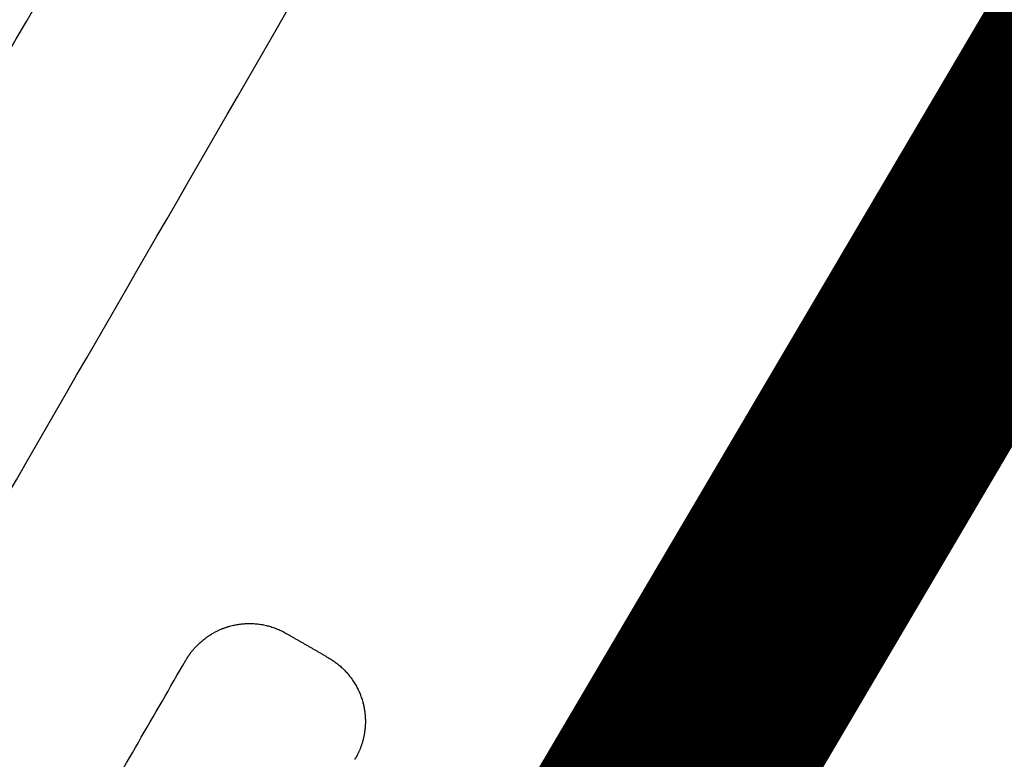
# Model space of a CAD drawing. Extents: x 0 to 66357, y -11663 to 14850.
# Drawn here: x 7392 to 7433, y 9532 to 9562 of the extents above; entities that cross this region are included whole.
import ezdxf

# ---------------------------------------------------------------- set-up
doc = ezdxf.new("R2010")
doc.units = 0
doc.header["$MEASUREMENT"] = 0
doc.linetypes.add('CENTER2', pattern=[28.575, 19.05, -3.175, 3.175, -3.175])
doc.linetypes.add('PHANTOM', pattern=[2.5, 1.25, -0.25, 0.25, -0.25, 0.25, -0.25])
doc.layers.get('0').update_dxf_attribs({"linetype": 'CONTINUOUS'})
doc.layers.get('DEFPOINTS').update_dxf_attribs({"linetype": 'CONTINUOUS'})
for name, color, linetype in [('CENTER', 1, 'CENTER2'), ('G_DIM1', 7, 'CONTINUOUS'), ('G_safety area', 3, 'CONTINUOUS'), ('G_로프', 150, 'CONTINUOUS'), ('G_콘크리트', 6, 'CONTINUOUS')]:
    doc.layers.add(name, color=color, linetype=linetype)
doc.styles.add('GSWeb(맑은고딕)', font='malgun.ttf')
doc.dimstyles.new('GSWeb A3 50', dxfattribs={"dimscale": 50, "dimtxt": 1.8, "dimasz": 1, "dimexe": 1, "dimexo": 0.5, "dimgap": 0.5, "dimtad": 1, "dimdec": 0, "dimdsep": 46, "dimlunit": 6, "dimtxsty": 'GSWeb(맑은고딕)', "dimblk": 'OBLIQUE', "dimcen": 0.09, "dimdle": 0.5, "dimclrd": 4, "dimclre": 4, "dimclrt": 3, "dimadec": 0, "dimazin": 2, "dimtfac": 1, "dimtdec": 0, "dimtix": 1, "dimtmove": 0, "dimatfit": 3, "dimldrblk": 'OBLIQUE', "dimfxl": 0.18, "dimtolj": 1, "dimtzin": 0, "dimarcsym": 0})

# ---------------------------------------------------------------- blocks, each defined once
blk = doc.blocks.new('_Oblique')
at = {"color": 0, "linetype": 'ByBlock', "lineweight": -2}
blk.add_line((-0.5, -0.5), (0.5, 0.5), dxfattribs=at)
blk = doc.blocks.new('*D472')
at = {"layer": 'DEFPOINTS', "color": 0}
for p in [(10946.913, 13083.993), (1686.913, 7627.567), (10946.913, 7627.567)]:
    blk.add_point(p, dxfattribs=at)
at = {"layer": 'G_DIM1', "color": 4, "lineweight": -2}
for p, q in [((1686.913, 7652.567), (1686.913, 13133.993)), ((10946.913, 7652.567), (10946.913, 13133.993)), ((1661.913, 13083.993), (10971.913, 13083.993))]:
    blk.add_line(p, q, dxfattribs=at)
at = {"layer": 'G_DIM1', "color": 4, "linetype": 'ByBlock', "lineweight": -2, "xscale": 50, "yscale": 50, "zscale": 50, "rotation": 180}
blk.add_blockref('_Oblique', (1686.913, 13083.993), dxfattribs=at)
at = {"layer": 'G_DIM1', "color": 4, "linetype": 'ByBlock', "lineweight": -2, "xscale": 50, "yscale": 50, "zscale": 50}
blk.add_blockref('_Oblique', (10946.913, 13083.993), dxfattribs=at)
at = {"layer": 'G_DIM1', "color": 3, "insert": (6316.913, 13163.042), "char_height": 90, "attachment_point": 5, "style": 'GSWeb(맑은고딕)'}
blk.add_mtext('\\A1;9,260', dxfattribs=at)
blk = doc.blocks.new('*D598')
at = {"layer": 'DEFPOINTS', "color": 0}
for p in [(10616.913, 12708.747), (2016.913, 7627.567), (10616.913, 7627.567)]:
    blk.add_point(p, dxfattribs=at)
at = {"layer": 'G_DIM1', "color": 4, "lineweight": -2}
for p, q in [((2016.913, 7652.567), (2016.913, 12758.747)), ((10616.913, 7652.567), (10616.913, 12758.747)), ((1991.913, 12708.747), (10641.913, 12708.747))]:
    blk.add_line(p, q, dxfattribs=at)
at = {"layer": 'G_DIM1', "color": 4, "linetype": 'ByBlock', "lineweight": -2, "xscale": 50, "yscale": 50, "zscale": 50, "rotation": 180}
blk.add_blockref('_Oblique', (2016.913, 12708.747), dxfattribs=at)
at = {"layer": 'G_DIM1', "color": 4, "linetype": 'ByBlock', "lineweight": -2, "xscale": 50, "yscale": 50, "zscale": 50}
blk.add_blockref('_Oblique', (10616.913, 12708.747), dxfattribs=at)
at = {"layer": 'G_DIM1', "color": 3, "insert": (6316.913, 12787.796), "char_height": 90, "attachment_point": 5, "style": 'GSWeb(맑은고딕)'}
blk.add_mtext('\\A1;8,600', dxfattribs=at)

msp = doc.modelspace()

# ---------------------------------------------------------------- hatches: boundary and pattern name
at = {"layer": 'G_콘크리트'}
h = msp.add_hatch(dxfattribs=at)
h.set_pattern_fill('AR-CONC', color=8, scale=20, angle=240, style=0)
h.set_pattern_definition([(290, (29033.95, 25765.16), (-82.595, -117.9579), [15, -165]), (235, (29033.95, 25765.16), (144.1586, -51.1868), [12, -132]), (340.4514, (29027.07, 25755.33), (61.5635, -169.1447), [12.74804, -140.2284]), (286.1842, (29068.6, 25745.16), (-135.3928, -168.2997), [22.5, -247.5]), (336.6356, (29057.3, 25731.13), (75.2559, -259.3001), [19.122, -210.3426]), (231.1842, (29068.6, 25745.16), (75.2561, -259.3), [18, -198]), (261, (29049.93, 25732.84), (-129.42634, -63.12545), [15, -165]), (206, (29049.93, 25732.84), (101.26814, -114.65846), [12, -132]), (311.4514, (29039.15, 25727.58), (-28.15834, -177.7839), [12.74804, -140.2284]), (277.5, (29033.95, 25765.16), (56.44292, -35.39553), [0, -130.4, 0, -134, 0, -132.5]), (247.5, (29033.95, 25765.16), (42.00716, -85.00615), [0, -76.4, 0, -127.4, 0, -50.5]), (207.5, (29056.25, 25803.78), (-57.28886, -90.20527), [0, -50, 0, -156, 0, -207]), (197.5, (29066.25, 25821.1), (-40.97993, -111.0213), [0, -65, 0, -103.6, 0, -147])])
h.paths.add_polyline_path([(7633.199, 10100.768), (7503.295, 10175.768), (6703.295, 8790.128), (7136.308, 8540.128), (7936.308, 9925.768), (7806.404, 10000.768), (7806.403, 10000.767), (7633.198, 10100.767)])
h.paths.add_polyline_path([(7283.199, 9494.55), (7583.199, 10014.166), (7756.404, 9914.166), (7456.404, 9394.55)], flags=17)
h.paths.add_polyline_path([(7217.983, 9067.594), (7144.166, 8939.738), (7203.055, 8905.738), (7078.055, 8689.232), (6861.549, 8814.232), (6986.549, 9030.738), (7045.439, 8996.738), (7119.256, 9124.594, -1)], flags=16)
h.paths.add_polyline_path([(7155.825, 8883.932, -1), (7168.325, 8905.582, -1)], flags=0)
h.paths.add_polyline_path([(6991.28, 8978.932, -1), (7003.78, 9000.582, -1)], flags=0)
h.paths.add_polyline_path([(7064.042, 8884.961), (7026.542, 8820.009), (7018.748, 8824.509), (7056.248, 8889.461)], flags=0)
h.paths.add_polyline_path([(7045.856, 8895.461), (7008.356, 8830.509), (7000.562, 8835.009), (7038.062, 8899.961)], flags=0)
h.paths.add_polyline_path([(7060.825, 8719.387, -1), (7073.325, 8741.038, -1)], flags=0)
h.paths.add_polyline_path([(6896.28, 8814.387, -1), (6908.78, 8836.038, -1)], flags=0)

# ---------------------------------------------------------------- linework, layer by layer
for points in [[(6756.068, 8881.534), (7129.682, 9528.651), (7503.295, 10175.768)], [(7535.766, 9932.092), (7415.717, 9724.161), (7295.668, 9516.23)], [(7936.308, 9925.768), (7561.087, 9275.866), (7185.865, 8625.964)], [(7363.519, 9511.7), (7468.519, 9693.566), (7573.519, 9875.431)], [(7371.313, 9507.2), (7476.313, 9689.066), (7581.313, 9870.931)], [(7633.302, 9840.915), (7528.302, 9659.05), (7423.302, 9477.184)], [(7641.096, 9836.415), (7536.096, 9654.55), (7431.096, 9472.684)], [(7403.249, 9537.156), (7404.115, 9536.656), (7404.981, 9536.156)], [(7368.147, 9482.358), (7383.649, 9509.208), (7399.15, 9536.058)], [(7406.053, 9532.013), (7406.057, 9532.019), (7406.06, 9532.025)], [(7406.06, 9532.025), (7406.061, 9532.027), (7406.062, 9532.029)], [(7406.062, 9532.029), (7406.064, 9532.033), (7406.066, 9532.036)], [(7406.066, 9532.036), (7406.067, 9532.037), (7406.068, 9532.039)], [(7406.068, 9532.039), (7406.074, 9532.048), (7406.079, 9532.058)]]:
    msp.add_open_spline(points, degree=2)
for points, weights, knots in [([(7399.151, 9536.058), (7399.183, 9536.109), (7399.234, 9536.197), (7399.349, 9536.364), (7399.561, 9536.627), (7400.064, 9537.094), (7400.597, 9537.356), (7400.972, 9537.456), (7401.751, 9537.665), (7402.551, 9537.56), (7403.249, 9537.156)], [1, 1, 1, 1, 1, 1, 1, 1, 0.949253256848, 0.949253256848, 1], [0, 0, 0, 0, 0.178881, 0.307015, 0.607184, 1.192285, 2.356138, 2.356138, 2.356138, 4.712331, 4.712331, 4.712331, 4.712331]), ([(7404.981, 9536.156), (7405.679, 9535.753), (7406.17, 9535.113), (7406.379, 9534.335), (7406.4, 9534.256), (7406.44, 9534.076), (7406.49, 9533.691), (7406.477, 9533.108), (7406.335, 9532.583), (7406.169, 9532.221), (7406.109, 9532.113), (7406.079, 9532.058)], [1, 0.949253256848, 0.949253256848, 1, 1, 1, 1, 1, 1, 1, 1, 1], [0, 0, 0, 0, 2.356193, 2.356193, 2.356193, 2.60168, 2.907713, 3.520046, 4.34105, 4.524297, 4.712331, 4.712331, 4.712331, 4.712331])]:
    msp.add_rational_spline(points, weights, degree=3, knots=knots)
at = {"layer": 'CENTER', "linetype": 'PHANTOM', "ltscale": 300}
for radius in [2800, 2100]:
    msp.add_circle((6316.913, 7627.567), radius, dxfattribs=at)
at = {"layer": 'G_safety area', "color": 3, "linetype": 'PHANTOM', "ltscale": 300}
for radius in [4630, 4300]:
    msp.add_circle((6316.913, 7627.567), radius, dxfattribs=at)
at = {"layer": 'G_로프', "const_width": 10}
msp.add_lwpolyline([(7468.669, 9615.373), (7460.432, 9601.391), (7452.195, 9587.408), (7443.957, 9573.426), (7435.72, 9559.443), (7427.483, 9545.461), (7419.246, 9531.478), (7411.009, 9517.496), (7402.771, 9503.513), (7394.534, 9489.531), (7386.297, 9475.548), (7378.06, 9461.566), (7369.822, 9447.583), (7361.585, 9433.601), (7353.348, 9419.618), (7345.111, 9405.636), (7336.874, 9391.653), (7328.636, 9377.671), (7320.399, 9363.688), (7312.162, 9349.705), (7303.925, 9335.723), (7295.687, 9321.74), (7287.45, 9307.758), (7279.213, 9293.775)], dxfattribs=at)

# ---------------------------------------------------------------- dimensions: what is measured, and where the dimension line sits
at = {"layer": 'G_DIM1'}
dim = msp.add_linear_dim(base=(10946.913, 13083.993), p1=(1686.913, 7627.567), p2=(10946.913, 7627.567), dimstyle='GSWeb A3 50', dxfattribs=at)
dim.commit()
dim.dimension.update_dxf_attribs({"geometry": '*D472', "text_midpoint": (6316.913, 13163.042)})
dim = msp.add_linear_dim(base=(10616.913, 12708.747), p1=(2016.913, 7627.567), p2=(10616.913, 7627.567), dimstyle='GSWeb A3 50', override={"dimtxsty": 'GSWeb(맑은고딕)', "dimldrblk": 'Oblique'}, dxfattribs=at)
dim.commit()
dim.dimension.update_dxf_attribs({"geometry": '*D598', "text_midpoint": (6316.913, 12787.796)})

doc.saveas('drawing.dxf')
